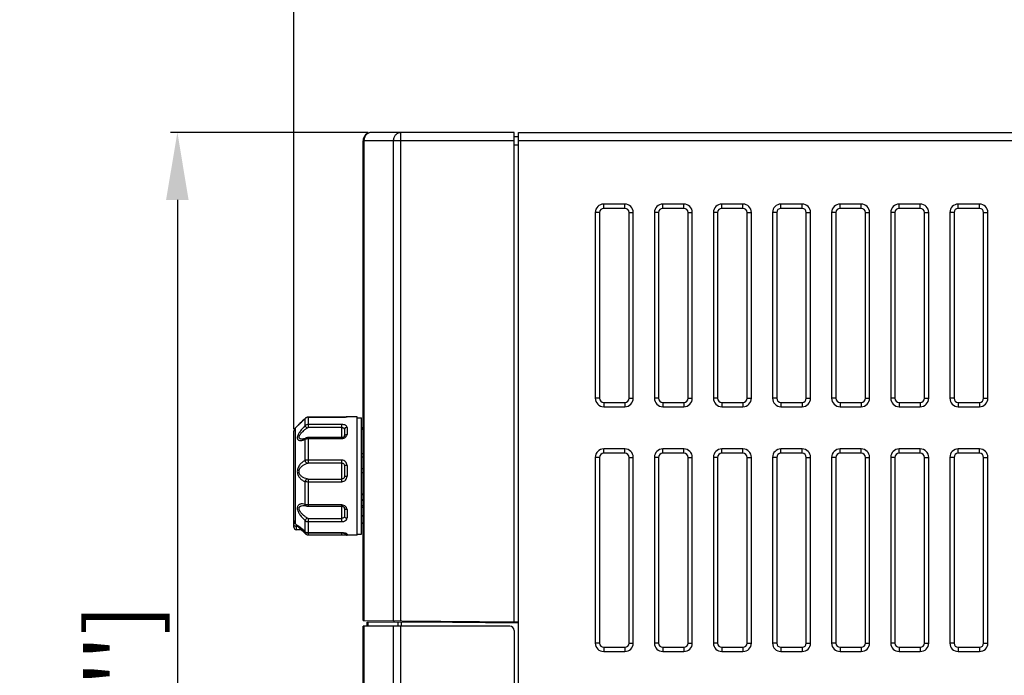
# Model space of a CAD drawing. Units: millimetres. Extents: x -3673 to 8130, y 0 to 2155.
# Drawn here: x 1341 to 1458, y 482 to 560 of the extents above; entities that cross this region are included whole.
import ezdxf

# ---------------------------------------------------------------- set-up
doc = ezdxf.new("R2010")
doc.units = ezdxf.units.MM
doc.layers.get('0').update_dxf_attribs({"lineweight": 25})
doc.layers.add('AM_5_Dimension', color=6, linetype='Continuous', lineweight=13)
doc.styles.add('AR', font='arialbd.ttf')
doc.styles.add('WHGTXT', font='simplex', dxfattribs={"bigfont": 'whgtxt'})
doc.dimstyles.new('B_st.$0', dxfattribs={"dimtxt": 2.5, "dimasz": 2.5, "dimexe": 1, "dimexo": 0.5, "dimgap": 0.9, "dimtad": 1, "dimzin": 9, "dimdsep": 46, "dimtxsty": 'WHGTXT', "dimcen": 0, "dimclrd": 256, "dimclre": 256, "dimclrt": 256, "dimadec": 1, "dimazin": 2, "dimtp": 0.01, "dimtm": 0.01, "dimtfac": 1, "dimtmove": 0, "dimatfit": 3, "dimfxl": 1, "dimtolj": 1, "dimarcsym": 0})

# ---------------------------------------------------------------- blocks, each defined once
blk = doc.blocks.new('*D90')
at = {"layer": 'AM_5_Dimension', "linetype": 'ByBlock', "lineweight": -2, "transparency": 16777216}
for p, q in [((1382.52, 546.46), (1359.13, 546.46)), ((1359.93, 538.46), (1359.93, 387.46)), ((1399.42, 379.46), (1359.13, 379.46))]:
    blk.add_line(p, q, dxfattribs=at)
at = {"layer": 'AM_5_Dimension', "transparency": 16777216}
for points in [[(1358.59, 538.46), (1361.26, 538.46), (1359.93, 546.46)], [(1358.59, 387.46), (1361.26, 387.46), (1359.93, 379.46)]]:
    blk.add_solid(points, dxfattribs=at)
at = {"layer": 'Defpoints', "color": 0, "transparency": 16777216}
for p in [(1382.92, 546.46), (1359.93, 379.46), (1399.82, 379.46)]:
    blk.add_point(p, dxfattribs=at)
at = {"layer": 'AM_5_Dimension', "transparency": 16777216, "insert": (1353.18, 462.96), "char_height": 8, "attachment_point": 5, "rotation": 90, "style": 'AR'}
blk.add_mtext("\\A1;167 [6.57'']", dxfattribs=at)
blk = doc.blocks.new('*D91')
at = {"layer": 'AM_5_Dimension', "linetype": 'ByBlock', "lineweight": -2, "transparency": 16777216}
for p, q in [((1373.72, 511.34), (1373.72, 571.35)), ((1524.42, 570.55), (1381.72, 570.55)), ((1532.42, 556.86), (1532.42, 571.35))]:
    blk.add_line(p, q, dxfattribs=at)
at = {"layer": 'AM_5_Dimension', "transparency": 16777216}
for points in [[(1381.72, 571.88), (1381.72, 569.22), (1373.72, 570.55)], [(1524.42, 571.88), (1524.42, 569.22), (1532.42, 570.55)]]:
    blk.add_solid(points, dxfattribs=at)
at = {"layer": 'Defpoints', "color": 0, "transparency": 16777216}
for p in [(1373.72, 570.55), (1532.42, 556.46), (1373.72, 510.94)]:
    blk.add_point(p, dxfattribs=at)
at = {"layer": 'AM_5_Dimension', "transparency": 16777216, "insert": (1453.07, 577.29), "char_height": 8, "attachment_point": 5, "style": 'AR'}
blk.add_mtext("\\A1;158.7 [6.25'']", dxfattribs=at)

msp = doc.modelspace()

# ---------------------------------------------------------------- linework, layer by layer
at = {"color": 7}
for p, q in [((1399.82, 546.46), (1382.92, 546.46)), ((1399.82, 488.46), (1399.82, 546.46)), ((1399.82, 545.96), (1400.32, 545.96)), ((1400.32, 379.46), (1400.32, 546.46)), ((1400.32, 546.46), (1459.32, 546.46)), ((1381.92, 488.62), (1381.92, 545.46)), ((1412.92, 537.96), (1410.42, 537.96)), ((1419.92, 537.96), (1417.42, 537.96)), ((1426.92, 537.96), (1424.42, 537.96)), ((1433.92, 537.96), (1431.42, 537.96)), ((1440.92, 537.96), (1438.42, 537.96)), ((1447.92, 537.96), (1445.42, 537.96)), ((1454.92, 537.96), (1452.42, 537.96)), ((1409.42, 536.96), (1409.42, 514.96)), ((1409.92, 536.96), (1409.92, 514.96)), ((1412.92, 537.46), (1410.42, 537.46)), ((1413.42, 514.96), (1413.42, 536.96)), ((1413.92, 514.96), (1413.92, 536.96)), ((1416.42, 536.96), (1416.42, 514.96)), ((1416.92, 536.96), (1416.92, 514.96)), ((1419.92, 537.46), (1417.42, 537.46)), ((1420.42, 514.96), (1420.42, 536.96)), ((1420.92, 514.96), (1420.92, 536.96)), ((1423.42, 536.96), (1423.42, 514.96)), ((1423.92, 536.96), (1423.92, 514.96)), ((1426.92, 537.46), (1424.42, 537.46)), ((1427.42, 514.96), (1427.42, 536.96)), ((1427.92, 514.96), (1427.92, 536.96)), ((1430.42, 536.96), (1430.42, 514.96)), ((1430.92, 536.96), (1430.92, 514.96)), ((1433.92, 537.46), (1431.42, 537.46)), ((1434.42, 514.96), (1434.42, 536.96)), ((1434.92, 514.96), (1434.92, 536.96)), ((1437.42, 536.96), (1437.42, 514.96)), ((1437.92, 536.96), (1437.92, 514.96)), ((1440.92, 537.46), (1438.42, 537.46)), ((1441.42, 514.96), (1441.42, 536.96)), ((1441.92, 514.96), (1441.92, 536.96)), ((1444.42, 536.96), (1444.42, 514.96)), ((1444.92, 536.96), (1444.92, 514.96)), ((1447.92, 537.46), (1445.42, 537.46)), ((1448.42, 514.96), (1448.42, 536.96)), ((1448.92, 514.96), (1448.92, 536.96)), ((1451.42, 536.96), (1451.42, 514.96)), ((1451.92, 536.96), (1451.92, 514.96)), ((1454.92, 537.46), (1452.42, 537.46)), ((1455.42, 514.96), (1455.42, 536.96)), ((1455.92, 514.96), (1455.92, 536.96)), ((1410.42, 514.46), (1412.92, 514.46)), ((1417.42, 514.46), (1419.92, 514.46)), ((1424.42, 514.46), (1426.92, 514.46)), ((1431.42, 514.46), (1433.92, 514.46)), ((1438.42, 514.46), (1440.92, 514.46)), ((1445.42, 514.46), (1447.92, 514.46)), ((1452.42, 514.46), (1454.92, 514.46)), ((1410.42, 513.96), (1412.92, 513.96)), ((1417.42, 513.96), (1419.92, 513.96)), ((1424.42, 513.96), (1426.92, 513.96)), ((1431.42, 513.96), (1433.92, 513.96)), ((1438.42, 513.96), (1440.92, 513.96)), ((1445.42, 513.96), (1447.92, 513.96)), ((1452.42, 513.96), (1454.92, 513.96)), ((1374.49, 512.02), (1374.37, 511.9)), ((1374.66, 512.18), (1374.49, 512.02)), ((1374.79, 512.3), (1374.66, 512.18)), ((1374.93, 512.44), (1374.79, 512.3)), ((1375.08, 512.58), (1374.93, 512.44)), ((1379.44, 512.72), (1375.43, 512.72)), ((1379.48, 512.72), (1379.44, 512.72)), ((1379.53, 512.72), (1379.48, 512.72)), ((1379.57, 512.73), (1379.53, 512.72)), ((1379.61, 512.73), (1379.57, 512.73)), ((1379.65, 512.73), (1379.61, 512.73)), ((1379.69, 512.73), (1379.65, 512.73)), ((1379.73, 512.73), (1379.69, 512.73)), ((1379.81, 512.74), (1379.78, 512.73)), ((1379.83, 512.74), (1379.81, 512.74)), ((1379.86, 512.74), (1379.83, 512.74)), ((1379.88, 512.74), (1379.86, 512.74)), ((1379.9, 512.74), (1379.88, 512.74)), ((1379.92, 512.75), (1379.9, 512.74)), ((1379.93, 512.75), (1379.92, 512.75)), ((1379.94, 512.75), (1379.93, 512.75)), ((1379.95, 512.75), (1379.94, 512.75)), ((1379.96, 512.75), (1379.95, 512.75)), ((1379.97, 512.75), (1379.96, 512.75)), ((1379.97, 512.75), (1379.97, 512.75)), ((1381.22, 512.76), (1380.02, 512.76)), ((1381.22, 498.76), (1381.22, 512.76)), ((1381.22, 512.66), (1381.72, 512.66)), ((1381.72, 498.86), (1381.72, 512.66)), ((1373.72, 499.69), (1373.72, 511.05)), ((1374.37, 511.9), (1374.3, 511.84)), ((1379.72, 511.26), (1379.72, 510.47)), ((1374.71, 510.12), (1374.71, 510.12)), ((1375.15, 510.25), (1375.15, 510.25)), ((1379.42, 510.31), (1375.43, 510.31)), ((1412.92, 508.96), (1410.42, 508.96)), ((1412.92, 508.46), (1410.42, 508.46)), ((1419.92, 508.96), (1417.42, 508.96)), ((1419.92, 508.46), (1417.42, 508.46)), ((1426.92, 508.96), (1424.42, 508.96)), ((1426.92, 508.46), (1424.42, 508.46)), ((1433.92, 508.96), (1431.42, 508.96)), ((1433.92, 508.46), (1431.42, 508.46)), ((1440.92, 508.96), (1438.42, 508.96)), ((1440.92, 508.46), (1438.42, 508.46)), ((1447.92, 508.96), (1445.42, 508.96)), ((1447.92, 508.46), (1445.42, 508.46)), ((1454.92, 508.96), (1452.42, 508.96)), ((1454.92, 508.46), (1452.42, 508.46)), ((1409.42, 507.96), (1409.42, 485.96)), ((1409.92, 507.96), (1409.92, 485.96)), ((1413.42, 485.96), (1413.42, 507.96)), ((1413.92, 485.96), (1413.92, 507.96)), ((1416.42, 507.96), (1416.42, 485.96)), ((1416.92, 507.96), (1416.92, 485.96)), ((1420.42, 485.96), (1420.42, 507.96)), ((1420.92, 485.96), (1420.92, 507.96)), ((1423.42, 507.96), (1423.42, 485.96)), ((1423.92, 507.96), (1423.92, 485.96)), ((1427.42, 485.96), (1427.42, 507.96)), ((1427.92, 485.96), (1427.92, 507.96)), ((1430.42, 507.96), (1430.42, 485.96)), ((1430.92, 507.96), (1430.92, 485.96)), ((1434.42, 485.96), (1434.42, 507.96)), ((1434.92, 485.96), (1434.92, 507.96)), ((1437.42, 507.96), (1437.42, 485.96)), ((1437.92, 507.96), (1437.92, 485.96)), ((1441.42, 485.96), (1441.42, 507.96)), ((1441.92, 485.96), (1441.92, 507.96)), ((1444.42, 507.96), (1444.42, 485.96)), ((1444.92, 507.96), (1444.92, 485.96)), ((1448.42, 485.96), (1448.42, 507.96)), ((1448.92, 485.96), (1448.92, 507.96)), ((1451.42, 507.96), (1451.42, 485.96)), ((1451.92, 507.96), (1451.92, 485.96)), ((1455.42, 485.96), (1455.42, 507.96)), ((1455.92, 485.96), (1455.92, 507.96)), ((1379.72, 506.95), (1379.72, 505.72)), ((1381.72, 503.61), (1381.92, 503.61)), ((1374.89, 502.26), (1374.89, 502.26)), ((1375.19, 502.2), (1375.19, 502.2)), ((1375.43, 502.17), (1379.42, 502.17)), ((1379.72, 501.95), (1379.72, 501.94)), ((1379.72, 501.94), (1379.72, 500.99)), ((1381.92, 502.02), (1381.72, 502.02)), ((1373.87, 500.11), (1374.28, 499.7)), ((1374.02, 499.81), (1374.17, 499.81)), ((1374.6, 499.39), (1374.02, 499.39)), ((1374.37, 499.61), (1374.49, 499.49)), ((1374.49, 499.49), (1374.72, 499.28)), ((1374.72, 499.28), (1374.86, 499.14)), ((1375.43, 498.79), (1379.45, 498.79)), ((1379.45, 498.79), (1379.5, 498.79)), ((1379.5, 498.79), (1379.55, 498.79)), ((1379.55, 498.79), (1379.59, 498.78)), ((1379.59, 498.78), (1379.64, 498.78)), ((1379.64, 498.78), (1379.68, 498.78)), ((1379.68, 498.78), (1379.72, 498.78)), ((1379.72, 498.78), (1379.76, 498.78)), ((1379.76, 498.78), (1379.79, 498.78)), ((1379.79, 498.78), (1379.82, 498.77)), ((1379.87, 498.77), (1379.89, 498.77)), ((1379.89, 498.77), (1379.91, 498.77)), ((1379.91, 498.77), (1379.93, 498.76)), ((1379.93, 498.76), (1379.94, 498.76)), ((1379.94, 498.76), (1379.95, 498.76)), ((1379.95, 498.76), (1379.96, 498.76)), ((1381.22, 498.76), (1380.02, 498.76)), ((1381.22, 498.86), (1381.72, 498.86)), ((1381.92, 488.62), (1400.32, 488.46)), ((1381.92, 380.61), (1381.92, 487.96)), ((1399.32, 487.96), (1381.92, 487.96)), ((1382.42, 488.44), (1388.62, 488.46)), ((1382.42, 487.96), (1382.42, 488.44)), ((1385.62, 488.45), (1385.62, 488.58)), ((1386.62, 488.45), (1386.62, 488.57)), ((1388.62, 488.56), (1388.62, 488.46)), ((1388.62, 488.46), (1400.32, 488.35)), ((1388.92, 488.55), (1388.92, 488.45)), ((1389.83, 488.55), (1389.83, 488.44)), ((1399.82, 487.46), (1399.82, 410.46)), ((1410.42, 485.46), (1412.92, 485.46)), ((1417.42, 485.46), (1419.92, 485.46)), ((1424.42, 485.46), (1426.92, 485.46)), ((1431.42, 485.46), (1433.92, 485.46)), ((1438.42, 485.46), (1440.92, 485.46)), ((1445.42, 485.46), (1447.92, 485.46)), ((1452.42, 485.46), (1454.92, 485.46)), ((1410.42, 484.96), (1412.92, 484.96)), ((1417.42, 484.96), (1419.92, 484.96)), ((1424.42, 484.96), (1426.92, 484.96)), ((1431.42, 484.96), (1433.92, 484.96)), ((1438.42, 484.96), (1440.92, 484.96)), ((1445.42, 484.96), (1447.92, 484.96)), ((1452.42, 484.96), (1454.92, 484.96))]:
    msp.add_line(p, q, dxfattribs=at)
at = {"color": 9}
for p, q in [((1399.82, 545.46), (1381.92, 545.46)), ((1382.02, 545.46), (1382.02, 488.61)), ((1385.54, 488.58), (1385.54, 545.46)), ((1386.36, 545.46), (1386.36, 488.58)), ((1400.32, 544.96), (1399.82, 544.96)), ((1459.32, 545.46), (1400.32, 545.46)), ((1410.42, 537.46), (1410.42, 537.96)), ((1412.92, 537.46), (1412.92, 537.96)), ((1417.42, 537.46), (1417.42, 537.96)), ((1419.92, 537.46), (1419.92, 537.96)), ((1424.42, 537.46), (1424.42, 537.96)), ((1426.92, 537.46), (1426.92, 537.96)), ((1431.42, 537.46), (1431.42, 537.96)), ((1433.92, 537.46), (1433.92, 537.96)), ((1438.42, 537.46), (1438.42, 537.96)), ((1440.92, 537.46), (1440.92, 537.96)), ((1445.42, 537.46), (1445.42, 537.96)), ((1447.92, 537.46), (1447.92, 537.96)), ((1452.42, 537.46), (1452.42, 537.96)), ((1454.92, 537.46), (1454.92, 537.96)), ((1409.92, 536.96), (1409.42, 536.96)), ((1413.42, 536.96), (1413.92, 536.96)), ((1416.92, 536.96), (1416.42, 536.96)), ((1420.42, 536.96), (1420.92, 536.96)), ((1423.92, 536.96), (1423.42, 536.96)), ((1427.42, 536.96), (1427.92, 536.96)), ((1430.92, 536.96), (1430.42, 536.96)), ((1434.42, 536.96), (1434.92, 536.96)), ((1437.92, 536.96), (1437.42, 536.96)), ((1441.42, 536.96), (1441.92, 536.96)), ((1444.92, 536.96), (1444.42, 536.96)), ((1448.42, 536.96), (1448.92, 536.96)), ((1451.92, 536.96), (1451.42, 536.96)), ((1455.42, 536.96), (1455.92, 536.96)), ((1409.92, 514.96), (1409.42, 514.96)), ((1410.42, 514.46), (1410.42, 513.96)), ((1412.92, 514.46), (1412.92, 513.96)), ((1413.42, 514.96), (1413.92, 514.96)), ((1416.92, 514.96), (1416.42, 514.96)), ((1417.42, 514.46), (1417.42, 513.96)), ((1419.92, 514.46), (1419.92, 513.96)), ((1420.42, 514.96), (1420.92, 514.96)), ((1423.92, 514.96), (1423.42, 514.96)), ((1424.42, 514.46), (1424.42, 513.96)), ((1426.92, 514.46), (1426.92, 513.96)), ((1427.42, 514.96), (1427.92, 514.96)), ((1430.92, 514.96), (1430.42, 514.96)), ((1431.42, 514.46), (1431.42, 513.96)), ((1433.92, 514.46), (1433.92, 513.96)), ((1434.42, 514.96), (1434.92, 514.96)), ((1437.92, 514.96), (1437.42, 514.96)), ((1438.42, 514.46), (1438.42, 513.96)), ((1440.92, 514.46), (1440.92, 513.96)), ((1441.42, 514.96), (1441.92, 514.96)), ((1444.92, 514.96), (1444.42, 514.96)), ((1445.42, 514.46), (1445.42, 513.96)), ((1447.92, 514.46), (1447.92, 513.96)), ((1448.42, 514.96), (1448.92, 514.96)), ((1451.92, 514.96), (1451.42, 514.96)), ((1452.42, 514.46), (1452.42, 513.96)), ((1454.92, 514.46), (1454.92, 513.96)), ((1455.42, 514.96), (1455.92, 514.96)), ((1375.08, 512.58), (1375.07, 512.58)), ((1375.07, 511.72), (1375.07, 512.58)), ((1375.43, 512.72), (1375.43, 511.48)), ((1375.43, 512.72), (1379.42, 512.72)), ((1379.42, 512.72), (1379.42, 512.72)), ((1380.02, 512.76), (1380.02, 512.76)), ((1373.87, 511.4), (1373.87, 500.11)), ((1379.42, 511.85), (1375.43, 511.85)), ((1379.42, 511.48), (1375.43, 511.48)), ((1379.42, 510.2), (1379.42, 511.85)), ((1380.02, 511.51), (1380.02, 510.68)), ((1375.07, 507.59), (1375.07, 510.11)), ((1375.43, 510.31), (1375.43, 507.28)), ((1375.43, 510.2), (1379.42, 510.2)), ((1410.42, 508.46), (1410.42, 508.96)), ((1412.92, 508.46), (1412.92, 508.96)), ((1417.42, 508.46), (1417.42, 508.96)), ((1419.92, 508.46), (1419.92, 508.96)), ((1424.42, 508.46), (1424.42, 508.96)), ((1426.92, 508.46), (1426.92, 508.96)), ((1431.42, 508.46), (1431.42, 508.96)), ((1433.92, 508.46), (1433.92, 508.96)), ((1438.42, 508.46), (1438.42, 508.96)), ((1440.92, 508.46), (1440.92, 508.96)), ((1445.42, 508.46), (1445.42, 508.96)), ((1447.92, 508.46), (1447.92, 508.96)), ((1452.42, 508.46), (1452.42, 508.96)), ((1454.92, 508.46), (1454.92, 508.96)), ((1379.42, 507.64), (1375.43, 507.64)), ((1379.42, 505.07), (1379.42, 507.64)), ((1409.92, 507.96), (1409.42, 507.96)), ((1413.42, 507.96), (1413.92, 507.96)), ((1416.92, 507.96), (1416.42, 507.96)), ((1420.42, 507.96), (1420.92, 507.96)), ((1423.92, 507.96), (1423.42, 507.96)), ((1427.42, 507.96), (1427.92, 507.96)), ((1430.92, 507.96), (1430.42, 507.96)), ((1434.42, 507.96), (1434.92, 507.96)), ((1437.92, 507.96), (1437.42, 507.96)), ((1441.42, 507.96), (1441.92, 507.96)), ((1444.92, 507.96), (1444.42, 507.96)), ((1448.42, 507.96), (1448.92, 507.96)), ((1451.92, 507.96), (1451.42, 507.96)), ((1455.42, 507.96), (1455.92, 507.96)), ((1379.42, 507.28), (1375.43, 507.28)), ((1380.02, 507.01), (1380.02, 505.72)), ((1381.92, 506.61), (1381.72, 506.61)), ((1381.72, 506.17), (1381.92, 506.17)), ((1375.07, 502.38), (1375.07, 505.1)), ((1375.43, 505.39), (1375.43, 502.17)), ((1375.43, 505.39), (1379.42, 505.39)), ((1375.43, 505.07), (1379.42, 505.07)), ((1381.72, 502.9), (1381.92, 502.9)), ((1379.42, 502.32), (1375.43, 502.32)), ((1379.42, 500.35), (1379.42, 502.32)), ((1380.02, 501.77), (1380.02, 500.78)), ((1381.92, 502.2), (1381.72, 502.2)), ((1375.07, 499.15), (1375.07, 500.47)), ((1375.43, 500.73), (1375.43, 498.79)), ((1375.43, 500.73), (1379.42, 500.73)), ((1375.43, 500.35), (1379.42, 500.35)), ((1374.02, 499.39), (1374.02, 499.96)), ((1379.42, 499.01), (1375.43, 499.01)), ((1379.42, 498.79), (1379.42, 499.01)), ((1380.02, 498.87), (1380.02, 498.76)), ((1382.02, 487.96), (1382.02, 390.19)), ((1382.47, 488.44), (1382.47, 487.96)), ((1385.54, 390.58), (1385.54, 487.96)), ((1386.04, 488.45), (1386.04, 487.96)), ((1386.36, 487.96), (1386.36, 390.58)), ((1386.45, 488.45), (1386.45, 487.96)), ((1409.92, 485.96), (1409.42, 485.96)), ((1410.42, 485.46), (1410.42, 484.96)), ((1412.92, 485.46), (1412.92, 484.96)), ((1413.42, 485.96), (1413.92, 485.96)), ((1416.92, 485.96), (1416.42, 485.96)), ((1417.42, 485.46), (1417.42, 484.96)), ((1419.92, 485.46), (1419.92, 484.96)), ((1420.42, 485.96), (1420.92, 485.96)), ((1423.92, 485.96), (1423.42, 485.96)), ((1424.42, 485.46), (1424.42, 484.96)), ((1426.92, 485.46), (1426.92, 484.96)), ((1427.42, 485.96), (1427.92, 485.96)), ((1430.92, 485.96), (1430.42, 485.96)), ((1431.42, 485.46), (1431.42, 484.96)), ((1433.92, 485.46), (1433.92, 484.96)), ((1434.42, 485.96), (1434.92, 485.96)), ((1437.92, 485.96), (1437.42, 485.96)), ((1438.42, 485.46), (1438.42, 484.96)), ((1440.92, 485.46), (1440.92, 484.96)), ((1441.42, 485.96), (1441.92, 485.96)), ((1444.92, 485.96), (1444.42, 485.96)), ((1445.42, 485.46), (1445.42, 484.96)), ((1447.92, 485.46), (1447.92, 484.96)), ((1448.42, 485.96), (1448.92, 485.96)), ((1451.92, 485.96), (1451.42, 485.96)), ((1452.42, 485.46), (1452.42, 484.96)), ((1454.92, 485.46), (1454.92, 484.96)), ((1455.42, 485.96), (1455.92, 485.96))]:
    msp.add_line(p, q, dxfattribs=at)
at = {"color": 7}
for points in [[(1375.43, 512.72), (1375.42, 512.72), (1375.36, 512.72), (1375.3, 512.71), (1375.24, 512.69), (1375.18, 512.66), (1375.13, 512.63), (1375.08, 512.59), (1375.08, 512.58)], [(1379.78, 512.73), (1379.75, 512.73), (1379.73, 512.73)], [(1374.3, 511.84), (1374.28, 511.81), (1373.87, 511.4)], [(1375.15, 510.25), (1375.05, 510.2), (1374.94, 510.16), (1374.85, 510.14), (1374.78, 510.12), (1374.72, 510.12), (1374.71, 510.12)], [(1375.43, 510.31), (1375.41, 510.31), (1375.35, 510.3), (1375.29, 510.29), (1375.23, 510.28), (1375.17, 510.26), (1375.15, 510.25)], [(1379.7, 510.42), (1379.68, 510.4), (1379.66, 510.38), (1379.63, 510.36), (1379.6, 510.34), (1379.56, 510.33), (1379.52, 510.32), (1379.48, 510.31), (1379.43, 510.31), (1379.42, 510.31)], [(1379.72, 510.47), (1379.72, 510.47), (1379.72, 510.46), (1379.72, 510.45), (1379.71, 510.43), (1379.7, 510.42)], [(1374.89, 502.26), (1374.94, 502.25), (1375, 502.25), (1375.07, 502.24), (1375.14, 502.22), (1375.19, 502.2)], [(1375.19, 502.2), (1375.2, 502.2), (1375.25, 502.18), (1375.31, 502.17), (1375.36, 502.17), (1375.41, 502.17), (1375.43, 502.17)], [(1379.42, 502.17), (1379.42, 502.17), (1379.46, 502.16), (1379.5, 502.16), (1379.54, 502.15), (1379.58, 502.13), (1379.61, 502.11), (1379.64, 502.09), (1379.66, 502.07), (1379.68, 502.05), (1379.7, 502.02), (1379.71, 502), (1379.72, 501.97), (1379.72, 501.95)], [(1374.25, 499.8), (1374.25, 499.8), (1374.25, 499.8), (1374.26, 499.8), (1374.27, 499.79), (1374.28, 499.79), (1374.29, 499.78), (1374.3, 499.77), (1374.32, 499.76), (1374.34, 499.75), (1374.36, 499.73), (1374.38, 499.72), (1374.4, 499.7), (1374.42, 499.68), (1374.45, 499.67), (1374.48, 499.65), (1374.5, 499.62), (1374.53, 499.6), (1374.57, 499.58), (1374.6, 499.55), (1374.64, 499.52), (1374.68, 499.49), (1374.72, 499.45), (1374.77, 499.41), (1374.81, 499.37), (1374.87, 499.33), (1374.92, 499.28), (1374.98, 499.23), (1375.04, 499.17), (1375.08, 499.13)], [(1374.28, 499.7), (1374.3, 499.67), (1374.37, 499.61)], [(1374.86, 499.14), (1375.02, 498.99), (1375.08, 498.93)], [(1375.08, 499.13), (1375.13, 499.09), (1375.18, 499.06), (1375.24, 499.04), (1375.3, 499.02), (1375.35, 499.01), (1375.41, 499), (1375.43, 499)], [(1375.08, 498.93), (1375.08, 498.92), (1375.13, 498.88), (1375.18, 498.85), (1375.24, 498.82), (1375.3, 498.8), (1375.36, 498.79), (1375.42, 498.79), (1375.43, 498.79)], [(1375.43, 499), (1379.43, 499), (1379.48, 499), (1379.54, 499), (1379.59, 498.99), (1379.63, 498.99), (1379.68, 498.98), (1379.71, 498.98), (1379.75, 498.97), (1379.77, 498.96), (1379.8, 498.96), (1379.81, 498.95), (1379.83, 498.95), (1379.83, 498.95)], [(1379.82, 498.77), (1379.85, 498.77), (1379.87, 498.77)], [(1379.96, 498.76), (1379.97, 498.76), (1379.97, 498.76)]]:
    msp.add_lwpolyline(points, dxfattribs=at)
for centre, radius, start, end in [((1382.92, 545.46), 1, 90, 180), ((1410.42, 536.96), 1, 90, 180), ((1412.92, 536.96), 1, 0, 90), ((1417.42, 536.96), 1, 90, 180), ((1419.92, 536.96), 1, 0, 90), ((1424.42, 536.96), 1, 90, 180), ((1426.92, 536.96), 1, 0, 90), ((1431.42, 536.96), 1, 90, 180), ((1433.92, 536.96), 1, 0, 90), ((1438.42, 536.96), 1, 90, 180), ((1440.92, 536.96), 1, 0, 90), ((1445.42, 536.96), 1, 90, 180), ((1447.92, 536.96), 1, 0, 90), ((1452.42, 536.96), 1, 90, 180), ((1454.92, 536.96), 1, 0, 90), ((1410.42, 536.96), 0.5, 90, 180), ((1412.92, 536.96), 0.5, 0, 90), ((1417.42, 536.96), 0.5, 90, 180), ((1419.92, 536.96), 0.5, 0, 90), ((1424.42, 536.96), 0.5, 90, 180), ((1426.92, 536.96), 0.5, 0, 90), ((1431.42, 536.96), 0.5, 90, 180), ((1433.92, 536.96), 0.5, 0, 90), ((1438.42, 536.96), 0.5, 90, 180), ((1440.92, 536.96), 0.5, 0, 90), ((1445.42, 536.96), 0.5, 90, 180), ((1447.92, 536.96), 0.5, 0, 90), ((1452.42, 536.96), 0.5, 90, 180), ((1454.92, 536.96), 0.5, 0, 90), ((1410.42, 514.96), 1, 180, 270), ((1410.42, 514.96), 0.5, 180, 270), ((1412.92, 514.96), 1, 270, 360), ((1412.92, 514.96), 0.5, 270, 360), ((1417.42, 514.96), 1, 180, 270), ((1417.42, 514.96), 0.5, 180, 270), ((1419.92, 514.96), 1, 270, 360), ((1419.92, 514.96), 0.5, 270, 360), ((1424.42, 514.96), 1, 180, 270), ((1424.42, 514.96), 0.5, 180, 270), ((1426.92, 514.96), 1, 270, 360), ((1426.92, 514.96), 0.5, 270, 360), ((1431.42, 514.96), 1, 180, 270), ((1431.42, 514.96), 0.5, 180, 270), ((1433.92, 514.96), 1, 270, 360), ((1433.92, 514.96), 0.5, 270, 360), ((1438.42, 514.96), 1, 180, 270), ((1438.42, 514.96), 0.5, 180, 270), ((1440.92, 514.96), 1, 270, 360), ((1440.92, 514.96), 0.5, 270, 360), ((1445.42, 514.96), 1, 180, 270), ((1445.42, 514.96), 0.5, 180, 270), ((1447.92, 514.96), 1, 270, 360), ((1447.92, 514.96), 0.5, 270, 360), ((1452.42, 514.96), 1, 180, 270), ((1452.42, 514.96), 0.5, 180, 270), ((1454.92, 514.96), 1, 270, 360), ((1454.92, 514.96), 0.5, 270, 360), ((1380.02, 512.46), 0.3, 90, 99.4767), ((1374.22, 511.05), 0.5, 135, 180), ((1410.42, 507.96), 1, 90, 180), ((1410.42, 507.96), 0.5, 90, 180), ((1412.92, 507.96), 1, 0, 90), ((1412.92, 507.96), 0.5, 0, 90), ((1417.42, 507.96), 1, 90, 180), ((1417.42, 507.96), 0.5, 90, 180), ((1419.92, 507.96), 1, 0, 90), ((1419.92, 507.96), 0.5, 0, 90), ((1424.42, 507.96), 1, 90, 180), ((1424.42, 507.96), 0.5, 90, 180), ((1426.92, 507.96), 1, 0, 90), ((1426.92, 507.96), 0.5, 0, 90), ((1431.42, 507.96), 1, 90, 180), ((1431.42, 507.96), 0.5, 90, 180), ((1433.92, 507.96), 1, 0, 90), ((1433.92, 507.96), 0.5, 0, 90), ((1438.42, 507.96), 1, 90, 180), ((1438.42, 507.96), 0.5, 90, 180), ((1440.92, 507.96), 1, 0, 90), ((1440.92, 507.96), 0.5, 0, 90), ((1445.42, 507.96), 1, 90, 180), ((1445.42, 507.96), 0.5, 90, 180), ((1447.92, 507.96), 1, 0, 90), ((1447.92, 507.96), 0.5, 0, 90), ((1452.42, 507.96), 1, 90, 180), ((1452.42, 507.96), 0.5, 90, 180), ((1454.92, 507.96), 1, 0, 90), ((1454.92, 507.96), 0.5, 0, 90), ((1374.22, 500.46), 0.5, 180, 225), ((1374.02, 499.69), 0.3, 180, 270), ((1380.02, 499.06), 0.3, 195.7519, 270), ((1399.32, 487.46), 0.5, 0, 90), ((1410.42, 485.96), 1, 180, 270), ((1410.42, 485.96), 0.5, 180, 270), ((1412.92, 485.96), 1, 270, 360), ((1412.92, 485.96), 0.5, 270, 360), ((1417.42, 485.96), 1, 180, 270), ((1417.42, 485.96), 0.5, 180, 270), ((1419.92, 485.96), 1, 270, 360), ((1419.92, 485.96), 0.5, 270, 360), ((1424.42, 485.96), 1, 180, 270), ((1424.42, 485.96), 0.5, 180, 270), ((1426.92, 485.96), 1, 270, 360), ((1426.92, 485.96), 0.5, 270, 360), ((1431.42, 485.96), 1, 180, 270), ((1431.42, 485.96), 0.5, 180, 270), ((1433.92, 485.96), 1, 270, 360), ((1433.92, 485.96), 0.5, 270, 360), ((1438.42, 485.96), 1, 180, 270), ((1438.42, 485.96), 0.5, 180, 270), ((1440.92, 485.96), 1, 270, 360), ((1440.92, 485.96), 0.5, 270, 360), ((1445.42, 485.96), 1, 180, 270), ((1445.42, 485.96), 0.5, 180, 270), ((1447.92, 485.96), 1, 270, 360), ((1447.92, 485.96), 0.5, 270, 360), ((1452.42, 485.96), 1, 180, 270), ((1452.42, 485.96), 0.5, 180, 270), ((1454.92, 485.96), 1, 270, 360), ((1454.92, 485.96), 0.5, 270, 360)]:
    msp.add_arc(centre, radius, start, end, dxfattribs=at)
at = {"color": 9}
for centre, radius, start, end in [((1375.42, 512.23), 0.493, 134.1711, 134.6449), ((1375.43, 512.22), 0.5, 127.1659, 134.1561), ((1375.43, 512.22), 0.504, 89.9697, 127.151), ((1379.59, 516.4), 3.68, 275.4869, 275.8), ((1380.02, 512.45), 0.302, 90.0398, 99.3235), ((1376.64, 502.11), 3.38, 224.2453, 225.0315), ((1372.58, 497.25), 3.05, 55.0481, 55.7612), ((1375.41, 499.51), 0.496, 226.7238, 234.1018)]:
    msp.add_arc(centre, radius, start, end, dxfattribs=at)
for points, knots in [([(1382.92, 546.46), (1382.8, 546.46), (1382.56, 546.4), (1382.26, 546.17), (1382.06, 545.84), (1382.02, 545.58), (1382.02, 545.46)], [0, 0, 0, 0, 0.238185, 0.483456, 0.738412, 1, 1, 1, 1]), ([(1385.54, 545.46), (1385.54, 545.58), (1385.58, 545.84), (1385.76, 546.17), (1386.03, 546.4), (1386.26, 546.46), (1386.37, 546.46)], [0, 0, 0, 0, 0.270606, 0.52963, 0.771321, 1, 1, 1, 1]), ([(1386.37, 546.46), (1386.37, 546.46), (1386.37, 546.44), (1386.37, 546.43), (1386.37, 546.41), (1386.37, 546.38), (1386.37, 546.33), (1386.36, 546.26), (1386.36, 546.15), (1386.36, 546), (1386.36, 545.83), (1386.36, 545.65), (1386.36, 545.52), (1386.36, 545.46)], [0, 0, 0, 0, 0.004922, 0.019369, 0.043197, 0.076233, 0.118234, 0.168722, 0.292992, 0.444441, 0.617373, 0.805342, 1, 1, 1, 1]), ([(1374.26, 511.79), (1374.31, 511.85), (1374.43, 511.96), (1374.71, 512.22), (1374.92, 512.43), (1375.07, 512.58)], [0, 0, 0, 0, 0.202478, 0.446537, 1, 1, 1, 1]), ([(1379.42, 512.72), (1379.52, 512.72), (1379.69, 512.73), (1379.86, 512.74), (1379.94, 512.75)], [0, 0, 0, 0, 0.582301, 1, 1, 1, 1]), ([(1379.96, 512.75), (1379.97, 512.75), (1379.98, 512.75), (1379.99, 512.75), (1380, 512.75), (1380.01, 512.75), (1380.02, 512.75), (1380.02, 512.75), (1380.02, 512.75), (1380.02, 512.76)], [0, 0, 0, 0, 0.44056, 0.612953, 0.753114, 0.861357, 0.938205, 0.984197, 1, 1, 1, 1]), ([(1375.07, 511.72), (1374.96, 511.61), (1374.74, 511.39), (1374.5, 511.08), (1374.33, 510.83), (1374.22, 510.64), (1374.15, 510.46), (1374.13, 510.34), (1374.13, 510.28)], [0, 0, 0, 0, 0.268089, 0.537672, 0.66843, 0.792212, 0.904286, 1, 1, 1, 1]), ([(1374.71, 510.12), (1374.67, 510.12), (1374.61, 510.12), (1374.52, 510.14), (1374.44, 510.18), (1374.37, 510.23), (1374.34, 510.31), (1374.34, 510.4), (1374.38, 510.5), (1374.43, 510.61), (1374.51, 510.72), (1374.6, 510.83), (1374.7, 510.94), (1374.85, 511.08), (1375.04, 511.25), (1375.2, 511.38), (1375.29, 511.44)], [0, 0, 0, 0, 0.052234, 0.10013, 0.143498, 0.183493, 0.223684, 0.269161, 0.323099, 0.385384, 0.454198, 0.527597, 0.60396, 0.682125, 0.841107, 1, 1, 1, 1]), ([(1375.43, 511.85), (1375.36, 511.85), (1375.23, 511.83), (1375.12, 511.76), (1375.07, 511.72)], [0, 0, 0, 0, 0.506423, 1, 1, 1, 1]), ([(1375.29, 511.44), (1375.26, 511.46), (1375.21, 511.51), (1375.15, 511.59), (1375.1, 511.65), (1375.08, 511.7), (1375.08, 511.71), (1375.07, 511.72)], [0, 0, 0, 0, 0.291584, 0.590513, 0.838898, 0.930958, 1, 1, 1, 1]), ([(1375.29, 511.44), (1375.3, 511.45), (1375.34, 511.47), (1375.39, 511.48), (1375.43, 511.48)], [0, 0, 0, 0, 0.238395, 1, 1, 1, 1]), ([(1380.02, 511.51), (1380.02, 511.53), (1380.01, 511.58), (1379.98, 511.65), (1379.93, 511.71), (1379.82, 511.78), (1379.65, 511.84), (1379.5, 511.85), (1379.42, 511.85)], [0, 0, 0, 0, 0.091565, 0.186571, 0.290666, 0.407911, 0.684082, 1, 1, 1, 1]), ([(1379.42, 511.48), (1379.46, 511.48), (1379.52, 511.48), (1379.59, 511.45), (1379.64, 511.43), (1379.68, 511.39), (1379.71, 511.34), (1379.72, 511.29), (1379.72, 511.26)], [0, 0, 0, 0, 0.29223, 0.428029, 0.553361, 0.66878, 0.778081, 1, 1, 1, 1]), ([(1380.02, 511.51), (1379.98, 511.51), (1379.91, 511.5), (1379.81, 511.45), (1379.74, 511.36), (1379.72, 511.29), (1379.72, 511.26)], [0, 0, 0, 0, 0.261426, 0.531755, 0.782049, 1, 1, 1, 1]), ([(1374.13, 510.28), (1374.13, 510.24), (1374.14, 510.17), (1374.18, 510.09), (1374.24, 510.03), (1374.33, 509.98), (1374.46, 509.96), (1374.6, 509.96), (1374.81, 510), (1374.97, 510.06), (1375.07, 510.11)], [0, 0, 0, 0, 0.119651, 0.172982, 0.224358, 0.327779, 0.439903, 0.563582, 0.698801, 1, 1, 1, 1]), ([(1375.15, 510.25), (1375.13, 510.24), (1375.09, 510.19), (1375.08, 510.14), (1375.07, 510.11)], [0, 0, 0, 0, 0.4751, 1, 1, 1, 1]), ([(1375.07, 510.11), (1375.12, 510.14), (1375.24, 510.18), (1375.36, 510.2), (1375.43, 510.2)], [0, 0, 0, 0, 0.47439, 1, 1, 1, 1]), ([(1379.42, 510.2), (1379.5, 510.2), (1379.66, 510.22), (1379.86, 510.33), (1379.97, 510.47), (1380.01, 510.59), (1380.02, 510.65), (1380.02, 510.68)], [0, 0, 0, 0, 0.285369, 0.5512, 0.787283, 0.895827, 1, 1, 1, 1]), ([(1379.72, 510.47), (1379.72, 510.5), (1379.74, 510.56), (1379.81, 510.63), (1379.91, 510.67), (1379.98, 510.68), (1380.02, 510.68)], [0, 0, 0, 0, 0.200529, 0.444288, 0.722983, 1, 1, 1, 1]), ([(1375.07, 507.59), (1374.96, 507.54), (1374.73, 507.4), (1374.43, 507.11), (1374.24, 506.8), (1374.15, 506.51), (1374.12, 506.27), (1374.15, 506.04), (1374.24, 505.76), (1374.43, 505.47), (1374.73, 505.23), (1374.96, 505.13), (1375.07, 505.1)], [0, 0, 0, 0, 0.11432, 0.238178, 0.372313, 0.442915, 0.514328, 0.584713, 0.652515, 0.778109, 0.892924, 1, 1, 1, 1]), ([(1375.43, 507.64), (1375.36, 507.64), (1375.24, 507.63), (1375.13, 507.61), (1375.07, 507.59)], [0, 0, 0, 0, 0.535791, 1, 1, 1, 1]), ([(1375.29, 507.26), (1375.26, 507.27), (1375.21, 507.31), (1375.14, 507.39), (1375.09, 507.49), (1375.08, 507.56), (1375.07, 507.59)], [0, 0, 0, 0, 0.215681, 0.475967, 0.75016, 1, 1, 1, 1]), ([(1380.02, 507.01), (1380.02, 507.09), (1379.99, 507.25), (1379.87, 507.46), (1379.66, 507.6), (1379.5, 507.64), (1379.42, 507.64)], [0, 0, 0, 0, 0.248805, 0.497215, 0.747445, 1, 1, 1, 1]), ([(1375.29, 505.41), (1375.18, 505.43), (1374.96, 505.5), (1374.71, 505.64), (1374.54, 505.8), (1374.44, 505.94), (1374.36, 506.1), (1374.34, 506.28), (1374.36, 506.46), (1374.44, 506.63), (1374.54, 506.78), (1374.71, 506.96), (1374.96, 507.13), (1375.18, 507.22), (1375.29, 507.26)], [0, 0, 0, 0, 0.118521, 0.239236, 0.300585, 0.362547, 0.425234, 0.488845, 0.553452, 0.618714, 0.684061, 0.749014, 0.876435, 1, 1, 1, 1]), ([(1375.29, 507.26), (1375.31, 507.27), (1375.35, 507.28), (1375.4, 507.28), (1375.43, 507.28)], [0, 0, 0, 0, 0.465945, 1, 1, 1, 1]), ([(1379.42, 507.28), (1379.46, 507.28), (1379.54, 507.26), (1379.65, 507.19), (1379.71, 507.08), (1379.72, 506.99), (1379.72, 506.95)], [0, 0, 0, 0, 0.250149, 0.499442, 0.749341, 1, 1, 1, 1]), ([(1380.02, 507.01), (1379.98, 507.01), (1379.93, 507), (1379.86, 507), (1379.81, 506.99), (1379.77, 506.98), (1379.75, 506.98), (1379.73, 506.97), (1379.72, 506.96), (1379.72, 506.96), (1379.72, 506.95)], [0, 0, 0, 0, 0.353905, 0.52671, 0.682021, 0.80953, 0.904141, 0.93842, 0.964811, 1, 1, 1, 1]), ([(1375.29, 505.41), (1375.23, 505.39), (1375.16, 505.33), (1375.12, 505.25), (1375.09, 505.18), (1375.08, 505.13), (1375.07, 505.1)], [0, 0, 0, 0, 0.456993, 0.595527, 0.735391, 1, 1, 1, 1]), ([(1375.07, 505.1), (1375.13, 505.09), (1375.25, 505.08), (1375.36, 505.07), (1375.43, 505.07)], [0, 0, 0, 0, 0.460032, 1, 1, 1, 1]), ([(1375.43, 505.39), (1375.4, 505.39), (1375.35, 505.39), (1375.31, 505.4), (1375.29, 505.41)], [0, 0, 0, 0, 0.537392, 1, 1, 1, 1]), ([(1379.42, 505.07), (1379.5, 505.07), (1379.67, 505.11), (1379.87, 505.26), (1379.99, 505.47), (1380.02, 505.64), (1380.02, 505.72)], [0, 0, 0, 0, 0.249906, 0.499624, 0.74955, 1, 1, 1, 1]), ([(1379.72, 505.72), (1379.72, 505.68), (1379.71, 505.6), (1379.65, 505.49), (1379.55, 505.41), (1379.46, 505.39), (1379.42, 505.39)], [0, 0, 0, 0, 0.246128, 0.496896, 0.748439, 1, 1, 1, 1]), ([(1379.72, 505.72), (1379.72, 505.72), (1379.72, 505.72), (1379.72, 505.72), (1379.72, 505.72), (1379.73, 505.72), (1379.73, 505.72), (1379.74, 505.72), (1379.75, 505.72), (1379.77, 505.72), (1379.79, 505.72), (1379.82, 505.72), (1379.86, 505.72), (1379.91, 505.72), (1379.97, 505.72), (1380, 505.72), (1380.02, 505.72)], [0, 0, 0, 0, 0.001039, 0.004136, 0.009375, 0.016831, 0.038682, 0.070268, 0.111969, 0.163382, 0.22391, 0.292955, 0.452904, 0.63195, 0.817889, 1, 1, 1, 1]), ([(1375.07, 502.38), (1374.97, 502.42), (1374.81, 502.45), (1374.6, 502.45), (1374.45, 502.42), (1374.32, 502.36), (1374.22, 502.26), (1374.15, 502.12), (1374.12, 501.95), (1374.15, 501.75), (1374.22, 501.55), (1374.32, 501.35), (1374.49, 501.09), (1374.74, 500.79), (1374.96, 500.57), (1375.07, 500.47)], [0, 0, 0, 0, 0.10925, 0.159824, 0.207901, 0.2542, 0.300401, 0.349554, 0.40522, 0.46914, 0.540133, 0.615619, 0.69326, 0.849017, 1, 1, 1, 1]), ([(1375.29, 500.77), (1375.19, 500.84), (1375.01, 500.97), (1374.76, 501.19), (1374.57, 501.4), (1374.45, 501.57), (1374.38, 501.7), (1374.34, 501.83), (1374.34, 501.95), (1374.38, 502.06), (1374.45, 502.14), (1374.54, 502.19), (1374.69, 502.24), (1374.81, 502.26), (1374.89, 502.26)], [0, 0, 0, 0, 0.150139, 0.302036, 0.451007, 0.52195, 0.588258, 0.647997, 0.700478, 0.747771, 0.793696, 0.841177, 0.891399, 1, 1, 1, 1]), ([(1375.19, 502.2), (1375.18, 502.21), (1375.14, 502.22), (1375.11, 502.27), (1375.08, 502.32), (1375.08, 502.36), (1375.07, 502.38)], [0, 0, 0, 0, 0.227287, 0.470745, 0.73101, 1, 1, 1, 1]), ([(1375.43, 502.32), (1375.36, 502.32), (1375.24, 502.33), (1375.13, 502.36), (1375.07, 502.38)], [0, 0, 0, 0, 0.532455, 1, 1, 1, 1]), ([(1380.02, 501.77), (1380.02, 501.8), (1380.01, 501.87), (1379.98, 501.97), (1379.93, 502.07), (1379.83, 502.18), (1379.66, 502.29), (1379.5, 502.32), (1379.42, 502.32)], [0, 0, 0, 0, 0.112951, 0.228637, 0.347994, 0.471723, 0.73039, 1, 1, 1, 1]), ([(1379.72, 501.91), (1379.72, 501.92), (1379.72, 501.92), (1379.72, 501.93), (1379.72, 501.94)], [0, 0, 0, 0, 0.258272, 1, 1, 1, 1]), ([(1380.02, 501.77), (1379.99, 501.77), (1379.94, 501.77), (1379.87, 501.79), (1379.8, 501.82), (1379.74, 501.87), (1379.72, 501.91)], [0, 0, 0, 0, 0.286687, 0.432639, 0.573297, 1, 1, 1, 1]), ([(1375.29, 500.77), (1375.26, 500.75), (1375.21, 500.7), (1375.15, 500.62), (1375.1, 500.54), (1375.08, 500.49), (1375.07, 500.47)], [0, 0, 0, 0, 0.269115, 0.557931, 0.814235, 1, 1, 1, 1]), ([(1375.07, 500.47), (1375.12, 500.43), (1375.24, 500.37), (1375.36, 500.35), (1375.43, 500.35)], [0, 0, 0, 0, 0.487932, 1, 1, 1, 1]), ([(1375.43, 500.73), (1375.41, 500.73), (1375.37, 500.74), (1375.32, 500.75), (1375.29, 500.77)], [0, 0, 0, 0, 0.263241, 1, 1, 1, 1]), ([(1379.72, 500.99), (1379.72, 500.96), (1379.71, 500.9), (1379.68, 500.84), (1379.63, 500.79), (1379.54, 500.75), (1379.46, 500.73), (1379.42, 500.73)], [0, 0, 0, 0, 0.236969, 0.352624, 0.470976, 0.724651, 1, 1, 1, 1]), ([(1379.42, 500.35), (1379.5, 500.35), (1379.62, 500.36), (1379.76, 500.42), (1379.85, 500.47), (1379.93, 500.53), (1379.98, 500.61), (1380.01, 500.69), (1380.02, 500.75), (1380.02, 500.78)], [0, 0, 0, 0, 0.293221, 0.430873, 0.559338, 0.678335, 0.789334, 0.895399, 1, 1, 1, 1]), ([(1379.72, 500.99), (1379.72, 500.97), (1379.74, 500.91), (1379.81, 500.83), (1379.91, 500.79), (1379.98, 500.78), (1380.02, 500.78)], [0, 0, 0, 0, 0.201452, 0.445462, 0.723727, 1, 1, 1, 1]), ([(1374.19, 499.85), (1374.18, 499.86), (1374.17, 499.86), (1374.16, 499.87), (1374.15, 499.87), (1374.14, 499.87), (1374.14, 499.87), (1374.13, 499.87), (1374.13, 499.87), (1374.13, 499.86), (1374.14, 499.85), (1374.14, 499.85), (1374.15, 499.83), (1374.17, 499.81), (1374.18, 499.8), (1374.19, 499.79)], [0, 0, 0, 0, 0.169422, 0.235429, 0.288495, 0.328814, 0.357562, 0.378246, 0.399418, 0.429599, 0.471977, 0.52736, 0.596007, 0.773011, 1, 1, 1, 1]), ([(1374.3, 499.78), (1374.28, 499.79), (1374.24, 499.82), (1374.21, 499.84), (1374.19, 499.85)], [0, 0, 0, 0, 0.562428, 1, 1, 1, 1]), ([(1374.19, 499.79), (1374.19, 499.79), (1374.2, 499.77), (1374.21, 499.76), (1374.22, 499.75)], [0, 0, 0, 0, 0.231768, 1, 1, 1, 1]), ([(1375.07, 499.15), (1374.94, 499.27), (1374.75, 499.44), (1374.5, 499.64), (1374.39, 499.72), (1374.33, 499.76)], [0, 0, 0, 0, 0.550352, 0.792925, 1, 1, 1, 1]), ([(1375.08, 499.13), (1375.08, 499.14), (1375.08, 499.14), (1375.07, 499.15), (1375.07, 499.15)], [0, 0, 0, 0, 0.73761, 1, 1, 1, 1]), ([(1375.25, 499.03), (1375.23, 499.01), (1375.21, 498.99), (1375.17, 498.96), (1375.14, 498.95), (1375.12, 498.93), (1375.1, 498.93), (1375.08, 498.92), (1375.08, 498.93)], [0, 0, 0, 0, 0.375447, 0.543422, 0.689107, 0.807602, 0.897453, 1, 1, 1, 1]), ([(1375.43, 499.01), (1375.37, 499.01), (1375.26, 499.03), (1375.17, 499.08), (1375.12, 499.11)], [0, 0, 0, 0, 0.502702, 1, 1, 1, 1]), ([(1379.78, 498.98), (1379.72, 498.99), (1379.6, 499.01), (1379.48, 499.01), (1379.42, 499.01)], [0, 0, 0, 0, 0.472771, 1, 1, 1, 1]), ([(1380.02, 498.87), (1380.02, 498.88), (1380.01, 498.9), (1379.98, 498.91), (1379.96, 498.93), (1379.92, 498.94), (1379.86, 498.96), (1379.81, 498.97), (1379.78, 498.98)], [0, 0, 0, 0, 0.114809, 0.201892, 0.313064, 0.449158, 0.609932, 1, 1, 1, 1]), ([(1380.02, 498.87), (1379.98, 498.87), (1379.9, 498.88), (1379.84, 498.93), (1379.81, 498.96)], [0, 0, 0, 0, 0.481297, 1, 1, 1, 1])]:
    msp.add_open_spline(points, degree=3, knots=knots, dxfattribs=at)
at = {"color": 7}
for points, knots in [([(1381.72, 511.53), (1381.72, 511.51), (1381.73, 511.45), (1381.76, 511.37), (1381.82, 511.32), (1381.87, 511.29), (1381.9, 511.29), (1381.92, 511.29)], [0, 0, 0, 0, 0.238076, 0.480926, 0.733301, 0.865351, 1, 1, 1, 1]), ([(1381.72, 508.35), (1381.72, 508.35), (1381.72, 508.36), (1381.73, 508.38), (1381.75, 508.39), (1381.78, 508.41), (1381.84, 508.43), (1381.89, 508.43), (1381.92, 508.43)], [0, 0, 0, 0, 0.06501, 0.137786, 0.224897, 0.331517, 0.617694, 1, 1, 1, 1]), ([(1381.72, 507.87), (1381.72, 507.89), (1381.73, 507.94), (1381.78, 508), (1381.84, 508.04), (1381.89, 508.05), (1381.92, 508.05)], [0, 0, 0, 0, 0.238353, 0.483054, 0.737883, 1, 1, 1, 1]), ([(1381.92, 503.61), (1381.89, 503.61), (1381.84, 503.61), (1381.78, 503.58), (1381.73, 503.54), (1381.72, 503.5), (1381.72, 503.48)], [0, 0, 0, 0, 0.297538, 0.569499, 0.801292, 1, 1, 1, 1]), ([(1381.72, 502.93), (1381.72, 502.93), (1381.72, 502.95), (1381.73, 502.97), (1381.75, 502.97), (1381.77, 502.97)], [0, 0, 0, 0, 0.287577, 0.526156, 1, 1, 1, 1]), ([(1381.77, 502.97), (1381.78, 502.97), (1381.8, 502.97), (1381.85, 502.95), (1381.89, 502.92), (1381.92, 502.9)], [0, 0, 0, 0, 0.201723, 0.439749, 1, 1, 1, 1]), ([(1381.92, 501.02), (1381.89, 501.02), (1381.85, 501.02), (1381.79, 501.01), (1381.76, 501), (1381.73, 500.99), (1381.72, 500.98), (1381.72, 500.97)], [0, 0, 0, 0, 0.356107, 0.662746, 0.784822, 0.881402, 1, 1, 1, 1]), ([(1373.72, 499.99), (1373.72, 499.98), (1373.72, 499.95), (1373.74, 499.92), (1373.77, 499.89), (1373.82, 499.85), (1373.91, 499.82), (1373.98, 499.81), (1374.02, 499.81)], [0, 0, 0, 0, 0.094094, 0.194158, 0.303874, 0.425097, 0.698875, 1, 1, 1, 1]), ([(1381.72, 499.98), (1381.72, 500), (1381.73, 500.06), (1381.76, 500.14), (1381.82, 500.19), (1381.87, 500.22), (1381.9, 500.22), (1381.92, 500.22)], [0, 0, 0, 0, 0.238076, 0.480926, 0.733301, 0.865351, 1, 1, 1, 1])]:
    msp.add_open_spline(points, degree=3, knots=knots, dxfattribs=at)

# ---------------------------------------------------------------- dimensions: what is measured, and where the dimension line sits
at = {"layer": 'AM_5_Dimension'}
dim = msp.add_linear_dim(base=(1373.72, 570.55), p1=(1532.42, 556.46), p2=(1373.72, 510.94), dimstyle='B_st.$0', override={"dimscale": 0.8, "dimtxt": 10, "dimasz": 10, "dimgap": 2, "dimdec": 1, "dimtxsty": 'AR', "dimtdec": 1, "dimarcsym": 1}, dxfattribs=at)
dim.commit()
dim.dimension.update_dxf_attribs({"geometry": '*D91', "text_midpoint": (1453.07, 577.29)})
dim = msp.add_linear_dim(base=(1359.93, 379.46), p1=(1382.92, 546.46), p2=(1399.82, 379.46), angle=90, dimstyle='B_st.$0', override={"dimscale": 0.8, "dimtxt": 10, "dimasz": 10, "dimgap": 2, "dimdec": 1, "dimtxsty": 'AR', "dimtdec": 1, "dimarcsym": 1}, dxfattribs=at)
dim.commit()
dim.dimension.update_dxf_attribs({"geometry": '*D90', "text_midpoint": (1353.18, 462.96)})

doc.saveas('drawing.dxf')
